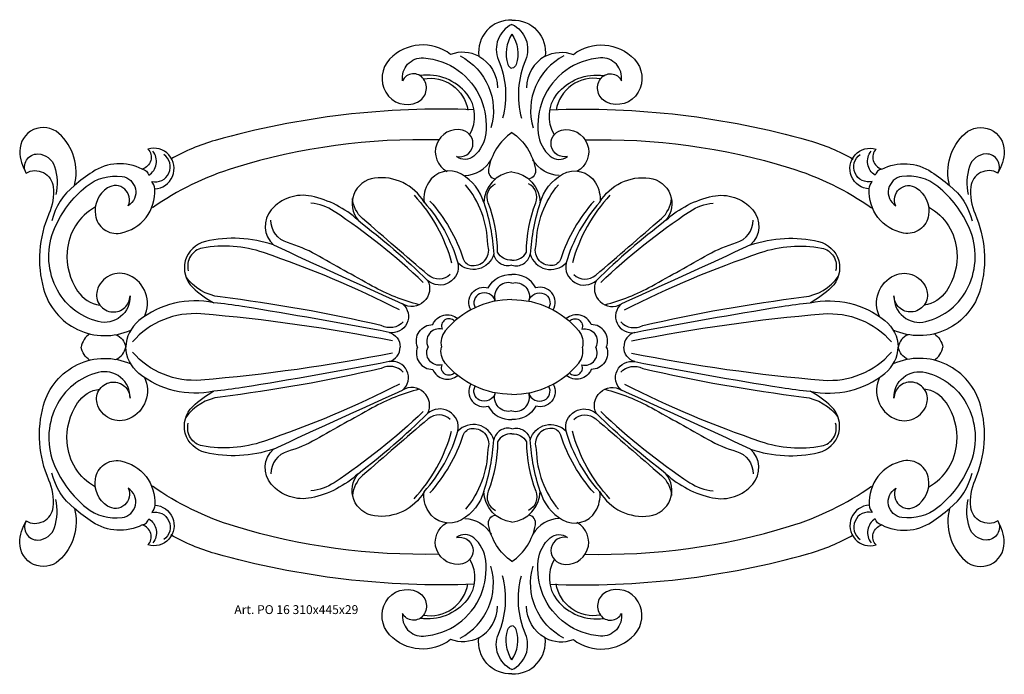
# Model space of a CAD drawing. Units: millimetres. Extents: x 3762 to 4206, y 1298 to 1593.
import ezdxf

# ---------------------------------------------------------------- set-up
doc = ezdxf.new("R2010")
doc.units = ezdxf.units.MM
doc.layers.add('Размерный', color=5, linetype='Continuous')
doc.styles.get("Standard").update_dxf_attribs({"font": 'arial.ttf'})

# ---------------------------------------------------------------- blocks, each defined once
blk = doc.blocks.new('rfgerkjk')
at = {"lineweight": 30}
for points in [[(18121.83, -1523.46, 0.470269), (18106.91, -1539.7, 0.213084), (18094.14, -1538.93, 0.386923), (18066.66, -1541.06, 0.33069), (18064.92, -1555.95, 0.392091), (18079.24, -1560.39, 0.465152), (18081.95, -1549.95, 0.569426), (18072.47, -1550.73, -0.476204), (18081.95, -1540.48, -0.288443), (18107.88, -1559.23, -0.122845), (18110.01, -1574.51, -0.192467), (18104.59, -1584.76, -0.353297), (18096.85, -1584.95, 0.995), (18099.5, -1573.05, 0.874168), (18092.54, -1591.66, -0.009895)], [(18121.83, -1525.34, 0.40054), (18115.74, -1541.41, -0.166627), (18117.58, -1567.7, -0.768423)], [(18121.83, -1523.46, -0.470269), (18136.74, -1539.7, -0.213084), (18149.52, -1538.93, -0.386923), (18177, -1541.06, -0.33069), (18178.74, -1555.95, -0.392091), (18164.42, -1560.39, -0.465152), (18161.71, -1549.95, -0.569426), (18171.19, -1550.73, 0.476204), (18161.71, -1540.48, 0.288443), (18135.78, -1559.23, 0.122845), (18133.65, -1574.51, 0.192467), (18139.07, -1584.76, 0.353297), (18146.81, -1584.95, -0.995), (18144.16, -1573.05, -0.874168), (18151.12, -1591.66, 0.009895)], [(18121.83, -1525.34, -0.40054), (18127.91, -1541.41, 0.166627), (18126.08, -1567.7, 0.768423)], [(18121.83, -1529.74, 0.223841), (18119.91, -1543.43, 0.291452), (18121.83, -1545.06, 29.571564)], [(18121.83, -1529.74, -0.223841), (18123.75, -1543.43, -0.291452), (18121.83, -1545.06, -29.571564)], [(18098.39, -1539.57, -0.361276), (18112.3, -1572.07, -0.745871)], [(18106.91, -1539.7, -0.269235), (18115.28, -1553.93, -1.005911)], [(18136.74, -1539.7, 0.269235), (18128.37, -1553.93, 1.005911)], [(18145.26, -1539.57, 0.361276), (18131.36, -1572.07, 0.745871)], [(18102.75, -1575, 0.311699), (18101.56, -1556.84, 0.268545), (18080.37, -1548.46, -0.074281)], [(18140.91, -1575, -0.311699), (18142.1, -1556.84, -0.268545), (18163.29, -1548.46, 0.074281)], [(18081.95, -1549.95, -0.419835), (18101.92, -1563.99, -2.995107)], [(18161.71, -1549.95, 0.419835), (18141.73, -1563.99, 2.995107)], [(18104.75, -1563.86, 0.079016), (17988, -1577.7, 0.06107), (17968.01, -1586.09, -0.265817)], [(18138.91, -1563.86, -0.079016), (18255.65, -1577.7, -0.06107), (18275.64, -1586.09, 0.265817)], [(17957.65, -1581.54, -0.559101), (17955.1, -1590.59, 0.270132), (17932.63, -1591.91, 0.028403), (17924.5, -1598, 0.282625), (17917.47, -1574.52, 0.653176), (17899.88, -1582.55, 0.134129), (17902.73, -1592.4, -0.54475), (17914.93, -1598.6, -0.130019), (17913.01, -1610.83, 0.172553), (17910.57, -1644.62, 0.457982), (17949.88, -1663.24, 0.461633)], [(18121.83, -1574.12, 0.198625), (18111.25, -1590.6, 0.41285), (18114.34, -1595.07, 2.180849)], [(18121.83, -1574.12, -0.198625), (18132.41, -1590.6, -0.41285), (18129.32, -1595.07, -2.180849)], [(18286.01, -1581.54, 0.559101), (18288.55, -1590.59, -0.270132), (18311.02, -1591.91, -0.028403), (18319.16, -1598, -0.282625), (18326.18, -1574.52, -0.653176), (18343.77, -1582.55, -0.134129), (18340.93, -1592.4, 0.54475), (18328.73, -1598.6, 0.130019), (18330.64, -1610.83, -0.172553), (18333.09, -1644.62, -0.457982), (18293.78, -1663.24, -0.461633)], [(18088.83, -1577.43, 0.08152), (17996.68, -1590, 0.07767), (17959.64, -1608.04, -5.140113)], [(18154.83, -1577.43, -0.08152), (18246.98, -1590, -0.07767), (18284.02, -1608.04, 5.140113)], [(17902.73, -1592.4, -0.580791), (17908.04, -1583.79, -0.314572), (17915.55, -1589.41, -0.138794), (17916.08, -1602.1, -0.790002)], [(17955.1, -1590.59, -0.269408), (17958.06, -1593.4, 0.438683), (17959.89, -1582.51, 0.489065)], [(17960.7, -1599.53, 1.124741), (17957.65, -1581.54, -0.143623)], [(17960.7, -1599.53, 0.147443), (17959.36, -1596.19, 0.83011), (17964.79, -1584.04, 0.312275)], [(18282.96, -1599.53, -1.124741), (18286.01, -1581.54, 0.143623)], [(18282.96, -1599.53, -0.147443), (18284.29, -1596.19, -0.83011), (18278.86, -1584.04, -0.312275)], [(18288.55, -1590.59, 0.269408), (18285.59, -1593.4, -0.438683), (18283.77, -1582.51, -0.489065)], [(18340.93, -1592.4, 0.580791), (18335.62, -1583.79, 0.314572), (18328.11, -1589.41, 0.138794), (18327.57, -1602.1, 0.790002)], [(18100.49, -1593.49, 0.255048), (18112.39, -1586.41, 0.113102)], [(18143.17, -1593.49, -0.255048), (18131.27, -1586.41, -0.113102)], [(17956.05, -1657.12, 0.418619), (17949.39, -1638.56, 0.465751), (17934.75, -1645.43, 0.476462), (17941.72, -1655.02, 0.421684), (17949.59, -1647.75, -0.497536), (17935.25, -1659.36, -0.224152), (17916.06, -1643.71, -0.216636), (17915.55, -1617.34, -0.119995), (17929.8, -1598.46, -0.208738), (17945.96, -1593.92, -0.700787), (17948.79, -1607.14, 0.75148), (17939.49, -1599.07, 0.294886), (17933.94, -1611.38, 0.423462), (17945.25, -1619.46, 0.3823), (17960.7, -1599.53, 1.227982)], [(18121.83, -1591.88, 0.372061), (18109.12, -1605.7, 0.191147), (18099.12, -1592.94, 0.409921), (18084.12, -1596.77, 0.164808), (18082.2, -1605.49, 0.300296), (18059.81, -1594.67, 0.591152), (18052.44, -1613.7, 0.134456), (18031.37, -1602.82, 0.274286), (18013.29, -1608.94, 0.404442), (18014.23, -1624.75, 0.138682), (17983.55, -1623.25, 0.596823), (17977.86, -1644, 0.067864), (17987.35, -1650.88, 0.224987), (17953.62, -1658.93, 0.216796), (17947.63, -1670.82, 3.299351)], [(18121.83, -1591.88, -0.372061), (18134.53, -1605.7, -0.191147), (18144.54, -1592.94, -0.409921), (18159.54, -1596.77, -0.164808), (18161.45, -1605.49, -0.300296), (18183.84, -1594.67, -0.591152), (18191.22, -1613.7, -0.134456), (18212.29, -1602.82, -0.274286), (18230.37, -1608.94, -0.404442), (18229.43, -1624.75, -0.138682), (18260.1, -1623.25, -0.596823), (18265.8, -1644, -0.067864), (18256.3, -1650.88, -0.224987), (18290.03, -1658.93, -0.216796), (18296.03, -1670.82, -3.299351)], [(18287.61, -1657.12, -0.418619), (18294.26, -1638.56, -0.465751), (18308.91, -1645.43, -0.476462), (18301.94, -1655.02, -0.421684), (18294.06, -1647.75, 0.497536), (18308.41, -1659.36, 0.224152), (18327.6, -1643.71, 0.216636), (18328.1, -1617.34, 0.119995), (18313.86, -1598.46, 0.208738), (18297.7, -1593.92, 0.700787), (18294.87, -1607.14, -0.75148), (18304.16, -1599.07, -0.294886), (18309.72, -1611.38, -0.423462), (18298.41, -1619.46, -0.3823), (18282.96, -1599.53, -1.227982)], [(17924.5, -1598, 0.167013), (17914.39, -1613.89, -0.788045)], [(18084.82, -1605.05, -0.105297), (18099.82, -1631.01, 0.314309), (18103.96, -1634.14, 0.532551), (18110.9, -1624.63, 0.173436), (18100.82, -1597.67, 0.464515)], [(18121.83, -1631.63, -0.301601), (18115.3, -1628.07, 0.096706), (18111.08, -1605.84, -0.392534), (18114.41, -1597.17, 4.31672)], [(18121.83, -1631.63, 0.301601), (18128.35, -1628.07, -0.096706), (18132.58, -1605.84, 0.392534), (18129.24, -1597.17, -4.31672)], [(18158.84, -1605.05, 0.105297), (18143.84, -1631.01, -0.314309), (18139.7, -1634.14, -0.532551), (18132.76, -1624.63, -0.173436), (18142.83, -1597.67, -0.464515)], [(18319.16, -1598, -0.167013), (18329.27, -1613.89, 0.788045)], [(18077.64, -1602.37, -0.123205), (18094.55, -1632.8, -1.303356)], [(18166.01, -1602.37, 0.123205), (18149.11, -1632.8, 1.303356)], [(18081.78, -1641.76, 0.045525), (18041.59, -1609.65, 0.121757), (18031.18, -1605.96, 0.049262)], [(18093.98, -1638.18, -0.382536), (18084.02, -1638.4, -0.001877), (18054.46, -1612.9, -0.199095), (18049.96, -1603.84, -1.690616)], [(18082.2, -1605.49, -0.110392), (18097.45, -1632.88, -1.339351)], [(18109.12, -1605.7, -0.06559), (18113.61, -1628.99, -3.495125)], [(18134.53, -1605.7, 0.06559), (18130.05, -1628.99, 3.495125)], [(18161.45, -1605.49, 0.110392), (18146.2, -1632.88, 1.339351)], [(18149.68, -1638.18, 0.382536), (18159.64, -1638.4, 0.001877), (18189.19, -1612.9, 0.199095), (18193.7, -1603.84, 1.690616)], [(18161.88, -1641.76, -0.045525), (18202.07, -1609.65, -0.121757), (18212.48, -1605.96, -0.049262)], [(17933.94, -1607.67, 0.252802), (17921.21, -1627.84, 0.165963), (17925.96, -1645.6, 0.212885), (17935.95, -1651.88, 3.53798)], [(18309.72, -1607.67, -0.252802), (18322.45, -1627.84, -0.165963), (18317.7, -1645.6, -0.212885), (18307.71, -1651.88, -3.53798)], [(18080.02, -1651.79, -0.062973), (18058.83, -1643.34, -0.002477), (18033.41, -1629.14, 0.058302), (18020.65, -1623.77, -0.339183), (18013.15, -1613.59, 1.019219)], [(18052.44, -1613.7, -0.027444), (18083.78, -1640.78, -6.690046)], [(18191.22, -1613.7, 0.027444), (18159.88, -1640.78, 6.690046)], [(18163.64, -1651.79, 0.062973), (18184.83, -1643.34, 0.002477), (18210.24, -1629.14, -0.058302), (18223.01, -1623.77, 0.339183), (18230.51, -1613.59, -1.019219)], [(18014.23, -1624.75, 0.003846), (18072.46, -1651.38, -2.330218)], [(18229.43, -1624.75, -0.003846), (18171.2, -1651.38, 2.330218)], [(18071.14, -1654.08, 0.035027), (18009.79, -1628.24, 0.128538), (17982.25, -1626.23, 0.439531), (17975.87, -1636.41, -1.312092)], [(18121.83, -1633.96, -0.435146), (18113.61, -1628.99, -0.578381), (18097.45, -1632.88, -0.72372), (18083.78, -1640.78, -0.75684), (18072.46, -1651.38, -0.777467), (18066.44, -1664.23, -0.337442), (18071.4, -1670.82, 1.947275)], [(18121.83, -1633.96, 0.435146), (18130.05, -1628.99, 0.578381), (18146.2, -1632.88, 0.72372), (18159.88, -1640.78, 0.75684), (18171.2, -1651.38, 0.777467), (18177.21, -1664.23, 0.337442), (18172.26, -1670.82, -1.947275)], [(18172.52, -1654.08, -0.035027), (18233.86, -1628.24, -0.128538), (18261.4, -1626.23, -0.439531), (18267.78, -1636.41, 1.312092)], [(18103.27, -1654.07, -0.674474), (18111.15, -1644.16, -0.305095), (18121.83, -1638.2, -23.915663)], [(18140.38, -1654.07, 0.674474), (18132.51, -1644.16, 0.305095), (18121.83, -1638.2, 23.915663)], [(18072.82, -1659.45, -0.338238), (18062.86, -1661.13, 0.026288), (17990.2, -1648.27, -0.211044), (17974.69, -1639, -2.462374)], [(18121.83, -1641.99, 0.597694), (18114.31, -1650.15, 0.471698), (18107.24, -1646.86, 0.426783), (18105.2, -1653.1, -4.00184)], [(18121.83, -1641.99, -0.597694), (18129.35, -1650.15, -0.471698), (18136.41, -1646.86, -0.426783), (18138.46, -1653.1, 4.00184)], [(18170.84, -1659.45, 0.338238), (18180.8, -1661.13, -0.026288), (18253.46, -1648.27, 0.211044), (18268.96, -1639, 2.462374)], [(18066.44, -1664.23, 0.007932), (18000.27, -1652.56, 0.014661), (17987.35, -1650.88, -9.555305)], [(18121.83, -1649.46, 0.226214), (18091.75, -1663.54, 0.23109), (18090.01, -1670.82, -2.900089)], [(18121.83, -1649.46, -0.226214), (18151.91, -1663.54, -0.23109), (18153.64, -1670.82, 2.900089)], [(18177.21, -1664.23, -0.007932), (18243.39, -1652.56, -0.014661), (18256.3, -1650.88, 9.555305)], [(18068, -1668.09, 0.028803), (17981.57, -1655.9, 0.239925), (17950.68, -1668.54, -0.458206)], [(18175.66, -1668.09, -0.028803), (18262.08, -1655.9, -0.239925), (18292.98, -1668.54, 0.458206)], [(18079.28, -1670.82, -0.542692), (18086.11, -1660.73, -0.505946), (18097.36, -1657.99, -2.747932)], [(18095.93, -1659.2, 0.858111), (18090.34, -1662.78, 0.653385), (18084.05, -1670.82, 1.62917)], [(18164.37, -1670.82, 0.542692), (18157.55, -1660.73, 0.505946), (18146.3, -1657.99, 2.747932)], [(18147.73, -1659.2, -0.858111), (18153.32, -1662.78, -0.653385), (18159.6, -1670.82, -1.62917)], [(17931.34, -1664.85, 0.185737), (17927.53, -1670.82, -3.020567)], [(18312.32, -1664.85, -0.185737), (18316.12, -1670.82, 3.020567)], [(17943.23, -1665.26, -0.255411), (17947.63, -1670.82, -3.213738)], [(18300.42, -1665.26, 0.255411), (18296.03, -1670.82, 3.213738)], [(17931.34, -1676.79, -0.185737), (17927.53, -1670.82, 3.020567)], [(17943.23, -1676.38, 0.255411), (17947.63, -1670.82, 3.213738)], [(18121.83, -1749.76, -0.372061), (18109.12, -1735.94, -0.191147), (18099.12, -1748.7, -0.409921), (18084.12, -1744.87, -0.164808), (18082.2, -1736.15, -0.300296), (18059.81, -1746.97, -0.591152), (18052.44, -1727.94, -0.134456), (18031.37, -1738.81, -0.274286), (18013.29, -1732.7, -0.404442), (18014.23, -1716.89, -0.138682), (17983.55, -1718.39, -0.596823), (17977.86, -1697.64, -0.067864), (17987.35, -1690.76, -0.224987), (17953.62, -1682.71, -0.216796), (17947.63, -1670.82, -3.299351)], [(18068, -1673.55, -0.028803), (17981.57, -1685.74, -0.239925), (17950.68, -1673.1, 0.458206)], [(18121.83, -1707.68, 0.435146), (18113.61, -1712.65, 0.578381), (18097.45, -1708.76, 0.72372), (18083.78, -1700.86, 0.75684), (18072.46, -1690.26, 0.777467), (18066.44, -1677.41, 0.337442), (18071.4, -1670.82, -1.947275)], [(18079.28, -1670.82, 0.542692), (18086.11, -1680.91, 0.505946), (18097.36, -1683.65, 2.747932)], [(18095.93, -1682.44, -0.858111), (18090.34, -1678.86, -0.653385), (18084.05, -1670.82, -1.62917)], [(18121.83, -1692.18, -0.226214), (18091.75, -1678.1, -0.23109), (18090.01, -1670.82, 2.900089)], [(18121.83, -1749.76, 0.372061), (18134.53, -1735.94, 0.191147), (18144.54, -1748.7, 0.409921), (18159.54, -1744.87, 0.164808), (18161.45, -1736.15, 0.300296), (18183.84, -1746.97, 0.591152), (18191.22, -1727.94, 0.134456), (18212.29, -1738.81, 0.274286), (18230.37, -1732.7, 0.404442), (18229.43, -1716.89, 0.138682), (18260.1, -1718.39, 0.596823), (18265.8, -1697.64, 0.067864), (18256.3, -1690.76, 0.224987), (18290.03, -1682.71, 0.216796), (18296.03, -1670.82, 3.299351)], [(18121.83, -1707.68, -0.435146), (18130.05, -1712.65, -0.578381), (18146.2, -1708.76, -0.72372), (18159.88, -1700.86, -0.75684), (18171.2, -1690.26, -0.777467), (18177.21, -1677.41, -0.337442), (18172.26, -1670.82, 1.947275)], [(18121.83, -1692.18, 0.226214), (18151.91, -1678.1, 0.23109), (18153.64, -1670.82, -2.900089)], [(18164.37, -1670.82, -0.542692), (18157.55, -1680.91, -0.505946), (18146.3, -1683.65, -2.747932)], [(18147.73, -1682.44, 0.858111), (18153.32, -1678.86, 0.653385), (18159.6, -1670.82, 1.62917)], [(18175.66, -1673.55, 0.028803), (18262.08, -1685.74, 0.239925), (18292.98, -1673.1, -0.458206)], [(18300.42, -1676.38, -0.255411), (18296.03, -1670.82, -3.213738)], [(18312.32, -1676.79, 0.185737), (18316.12, -1670.82, -3.020567)], [(17957.65, -1760.09, 0.559101), (17955.1, -1751.05, -0.270132), (17932.63, -1749.73, -0.028403), (17924.5, -1743.63, -0.282625), (17917.47, -1767.12, -0.653176), (17899.88, -1759.09, -0.134129), (17902.73, -1749.23, 0.54475), (17914.93, -1743.04, 0.130019), (17913.01, -1730.81, -0.172553), (17910.57, -1697.02, -0.457982), (17949.88, -1678.4, -0.461633)], [(18066.44, -1677.41, -0.007932), (18000.27, -1689.08, -0.014661), (17987.35, -1690.76, 9.555305)], [(18177.21, -1677.41, 0.007932), (18243.39, -1689.08, 0.014661), (18256.3, -1690.76, -9.555305)], [(18286.01, -1760.09, -0.559101), (18288.55, -1751.05, 0.270132), (18311.02, -1749.73, 0.028403), (18319.16, -1743.63, 0.282625), (18326.18, -1767.12, 0.653176), (18343.77, -1759.09, 0.134129), (18340.93, -1749.23, -0.54475), (18328.73, -1743.04, -0.130019), (18330.64, -1730.81, 0.172553), (18333.09, -1697.02, 0.457982), (18293.78, -1678.4, 0.461633)], [(17956.05, -1684.51, -0.418619), (17949.39, -1703.08, -0.465751), (17934.75, -1696.21, -0.476462), (17941.72, -1686.62, -0.421684), (17949.59, -1693.89, 0.497536), (17935.25, -1682.28, 0.224152), (17916.06, -1697.93, 0.216636), (17915.55, -1724.3, 0.119995), (17929.8, -1743.18, 0.208738), (17945.96, -1747.72, 0.700787), (17948.79, -1734.5, -0.75148), (17939.49, -1742.57, -0.294886), (17933.94, -1730.26, -0.423462), (17945.25, -1722.18, -0.3823), (17960.7, -1742.11, -1.227982)], [(18072.82, -1682.18, 0.338238), (18062.86, -1680.51, -0.026288), (17990.2, -1693.37, 0.211044), (17974.69, -1702.64, 2.462374)], [(18170.84, -1682.18, -0.338238), (18180.8, -1680.51, 0.026288), (18253.46, -1693.37, -0.211044), (18268.96, -1702.64, -2.462374)], [(18287.61, -1684.51, 0.418619), (18294.26, -1703.08, 0.465751), (18308.91, -1696.21, 0.476462), (18301.94, -1686.62, 0.421684), (18294.06, -1693.89, -0.497536), (18308.41, -1682.28, -0.224152), (18327.6, -1697.93, -0.216636), (18328.1, -1724.3, -0.119995), (18313.86, -1743.18, -0.208738), (18297.7, -1747.72, -0.700787), (18294.87, -1734.5, 0.75148), (18304.16, -1742.57, 0.294886), (18309.72, -1730.26, 0.423462), (18298.41, -1722.18, 0.3823), (18282.96, -1742.11, 1.227982)], [(17933.94, -1733.97, -0.252802), (17921.21, -1713.8, -0.165963), (17925.96, -1696.03, -0.212885), (17935.95, -1689.76, -3.53798)], [(18071.14, -1687.55, -0.035027), (18009.79, -1713.4, -0.128538), (17982.25, -1715.41, -0.439531), (17975.87, -1705.23, 1.312092)], [(18080.02, -1689.85, 0.062973), (18058.83, -1698.29, 0.002477), (18033.41, -1712.5, -0.058302), (18020.65, -1717.87, 0.339183), (18013.15, -1728.05, -1.019219)], [(18014.23, -1716.89, -0.003846), (18072.46, -1690.26, 2.330218)], [(18103.27, -1687.57, 0.674474), (18111.15, -1697.48, 0.305095), (18121.83, -1703.44, 23.915663)], [(18121.83, -1699.65, -0.597694), (18114.31, -1691.49, -0.471698), (18107.24, -1694.78, -0.426783), (18105.2, -1688.54, 4.00184)], [(18140.38, -1687.57, -0.674474), (18132.51, -1697.48, -0.305095), (18121.83, -1703.44, -23.915663)], [(18121.83, -1699.65, 0.597694), (18129.35, -1691.49, 0.471698), (18136.41, -1694.78, 0.426783), (18138.46, -1688.54, -4.00184)], [(18163.64, -1689.85, -0.062973), (18184.83, -1698.29, -0.002477), (18210.24, -1712.5, 0.058302), (18223.01, -1717.87, -0.339183), (18230.51, -1728.05, 1.019219)], [(18229.43, -1716.89, 0.003846), (18171.2, -1690.26, -2.330218)], [(18172.52, -1687.55, 0.035027), (18233.86, -1713.4, 0.128538), (18261.4, -1715.41, 0.439531), (18267.78, -1705.23, -1.312092)], [(18309.72, -1733.97, 0.252802), (18322.45, -1713.8, 0.165963), (18317.7, -1696.03, 0.212885), (18307.71, -1689.76, 3.53798)], [(18081.78, -1699.88, -0.045525), (18041.59, -1731.99, -0.121757), (18031.18, -1735.68, -0.049262)], [(18161.88, -1699.88, 0.045525), (18202.07, -1731.99, 0.121757), (18212.48, -1735.68, 0.049262)], [(18093.98, -1703.46, 0.382536), (18084.02, -1703.23, 0.001877), (18054.46, -1728.74, 0.199095), (18049.96, -1737.79, 1.690616)], [(18052.44, -1727.94, 0.027444), (18083.78, -1700.86, 6.690046)], [(18149.68, -1703.46, -0.382536), (18159.64, -1703.23, -0.001877), (18189.19, -1728.74, -0.199095), (18193.7, -1737.79, -1.690616)], [(18191.22, -1727.94, -0.027444), (18159.88, -1700.86, -6.690046)], [(18077.64, -1739.26, 0.123205), (18094.55, -1708.84, 1.303356)], [(18082.2, -1736.15, 0.110392), (18097.45, -1708.76, 1.339351)], [(18084.82, -1736.59, 0.105297), (18099.82, -1710.63, -0.314309), (18103.96, -1707.5, -0.532551), (18110.9, -1717.01, -0.173436), (18100.82, -1743.97, -0.464515)], [(18158.84, -1736.59, -0.105297), (18143.84, -1710.63, 0.314309), (18139.7, -1707.5, 0.532551), (18132.76, -1717.01, 0.173436), (18142.83, -1743.97, 0.464515)], [(18161.45, -1736.15, -0.110392), (18146.2, -1708.76, -1.339351)], [(18166.01, -1739.26, -0.123205), (18149.11, -1708.84, -1.303356)], [(18109.12, -1735.94, 0.06559), (18113.61, -1712.65, 3.495125)], [(18121.83, -1710.01, 0.301601), (18115.3, -1713.57, -0.096706), (18111.08, -1735.8, 0.392534), (18114.41, -1744.47, -4.31672)], [(18121.83, -1710.01, -0.301601), (18128.35, -1713.57, 0.096706), (18132.58, -1735.8, -0.392534), (18129.24, -1744.47, 4.31672)], [(18134.53, -1735.94, -0.06559), (18130.05, -1712.65, -3.495125)], [(17924.5, -1743.63, -0.167013), (17914.39, -1727.75, 0.788045)], [(18319.16, -1743.63, 0.167013), (18329.27, -1727.75, -0.788045)], [(18088.83, -1764.21, -0.08152), (17996.68, -1751.64, -0.07767), (17959.64, -1733.6, 5.140113)], [(18154.83, -1764.21, 0.08152), (18246.98, -1751.64, 0.07767), (18284.02, -1733.6, -5.140113)], [(17902.73, -1749.23, 0.580791), (17908.04, -1757.85, 0.314572), (17915.55, -1752.22, 0.138794), (17916.08, -1739.54, 0.790002)], [(18340.93, -1749.23, -0.580791), (18335.62, -1757.85, -0.314572), (18328.11, -1752.22, -0.138794), (18327.57, -1739.54, -0.790002)], [(17960.7, -1742.11, -1.124741), (17957.65, -1760.09, 0.143623)], [(17960.7, -1742.11, -0.147443), (17959.36, -1745.45, -0.83011), (17964.79, -1757.6, -0.312275)], [(18282.96, -1742.11, 1.124741), (18286.01, -1760.09, -0.143623)], [(18282.96, -1742.11, 0.147443), (18284.29, -1745.45, 0.83011), (18278.86, -1757.6, 0.312275)], [(17955.1, -1751.05, 0.269408), (17958.06, -1748.24, -0.438683), (17959.89, -1759.13, -0.489065)], [(18100.49, -1748.14, -0.255048), (18112.39, -1755.23, -0.113102)], [(18121.83, -1767.52, -0.198625), (18111.25, -1751.03, -0.41285), (18114.34, -1746.57, -2.180849)], [(18121.83, -1767.52, 0.198625), (18132.41, -1751.03, 0.41285), (18129.32, -1746.57, 2.180849)], [(18143.17, -1748.14, 0.255048), (18131.27, -1755.23, 0.113102)], [(18288.55, -1751.05, -0.269408), (18285.59, -1748.24, 0.438683), (18283.77, -1759.13, 0.489065)], [(18121.83, -1818.18, -0.470269), (18106.91, -1801.94, -0.213084), (18094.14, -1802.71, -0.386923), (18066.66, -1800.58, -0.33069), (18064.92, -1785.69, -0.392091), (18079.24, -1781.24, -0.465152), (18081.95, -1791.69, -0.569426), (18072.47, -1790.91, 0.476204), (18081.95, -1801.16, 0.288443), (18107.88, -1782.4, 0.122845), (18110.01, -1767.13, 0.192467), (18104.59, -1756.88, 0.353297), (18096.85, -1756.68, -0.995), (18099.5, -1768.59, -0.874168), (18092.54, -1749.98, 0.009895)], [(18121.83, -1818.18, 0.470269), (18136.74, -1801.94, 0.213084), (18149.52, -1802.71, 0.386923), (18177, -1800.58, 0.33069), (18178.74, -1785.69, 0.392091), (18164.42, -1781.24, 0.465152), (18161.71, -1791.69, 0.569426), (18171.19, -1790.91, -0.476204), (18161.71, -1801.16, -0.288443), (18135.78, -1782.4, -0.122845), (18133.65, -1767.13, -0.192467), (18139.07, -1756.88, -0.353297), (18146.81, -1756.68, 0.995), (18144.16, -1768.59, 0.874168), (18151.12, -1749.98, -0.009895)], [(18104.75, -1777.77, -0.079016), (17988, -1763.94, -0.06107), (17968.01, -1755.54, 0.265817)], [(18138.91, -1777.77, 0.079016), (18255.65, -1763.94, 0.06107), (18275.64, -1755.54, -0.265817)], [(18102.75, -1766.64, -0.311699), (18101.56, -1784.8, -0.268545), (18080.37, -1793.18, 0.074281)], [(18140.91, -1766.64, 0.311699), (18142.1, -1784.8, 0.268545), (18163.29, -1793.18, -0.074281)], [(18098.39, -1802.06, 0.361276), (18112.3, -1769.57, 0.745871)], [(18145.26, -1802.06, -0.361276), (18131.36, -1769.57, -0.745871)], [(18121.83, -1816.3, -0.40054), (18115.74, -1800.23, 0.166627), (18117.58, -1773.93, 0.768423)], [(18121.83, -1816.3, 0.40054), (18127.91, -1800.23, -0.166627), (18126.08, -1773.93, -0.768423)], [(18081.95, -1791.69, 0.419835), (18101.92, -1777.64, 2.995107)], [(18161.71, -1791.69, -0.419835), (18141.73, -1777.64, -2.995107)], [(18106.91, -1801.94, 0.269235), (18115.28, -1787.71, 1.005911)], [(18136.74, -1801.94, -0.269235), (18128.37, -1787.71, -1.005911)], [(18121.83, -1811.9, -0.223841), (18119.91, -1798.21, -0.291452), (18121.83, -1796.58, -29.571564)], [(18121.83, -1811.9, 0.223841), (18123.75, -1798.21, 0.291452), (18121.83, -1796.58, 29.571564)]]:
    blk.add_lwpolyline(points, format="xyb", dxfattribs=at)
at = {"layer": 'Размерный', "color": 254, "true_color": 0xe3e3e3, "insert": (17996.62, -1787.23), "char_height": 4, "width": 2270.9814, "attachment_point": 1}
blk.add_mtext('Art. PO 16 310x445x29', dxfattribs=at)

msp = doc.modelspace()

# ---------------------------------------------------------------- block references
msp.add_blockref('rfgerkjk', (-14137.76, 3116.63))

doc.saveas('drawing.dxf')
